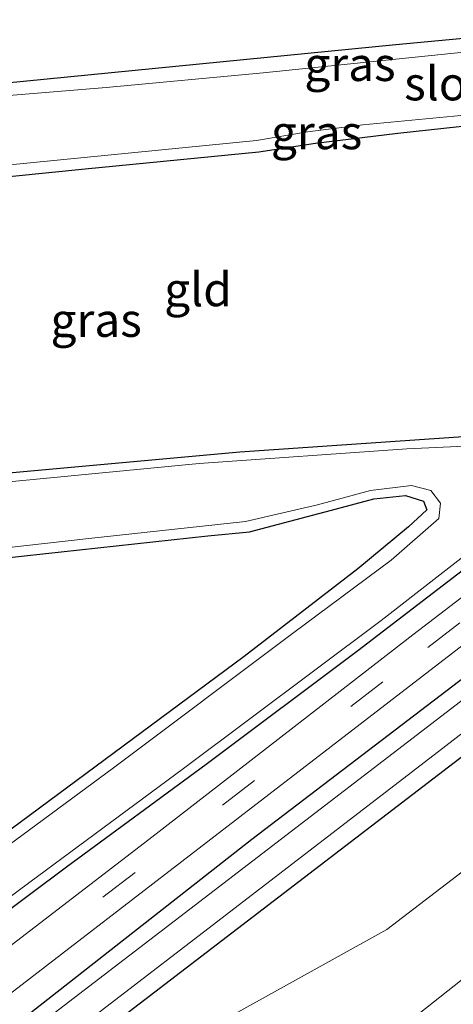
# Model space of a CAD drawing. Units: metres. Extents: x 107430 to 110008, y 449999 to 456253.
# Drawn here: x 107677 to 107710, y 450107 to 450180 of the extents above; entities that cross this region are included whole.
import ezdxf
from ezdxf.enums import TextEntityAlignment as Align

# ---------------------------------------------------------------- set-up
doc = ezdxf.new("R2010")
doc.units = ezdxf.units.M
doc.linetypes.add('VW-3-9_STREEP', pattern=[12, 3, -9])
doc.layers.add('B-ME-GW-INSTEEKWATERGANG-L-B1', color=10, linetype='Continuous')
for name, color, linetype, lineweight in [('B-ME-GW-KRUINLIJN-L-B1', 93, 'Continuous', 18), ('B-ME-GW-TEENLIJN-L-B1', 93, 'Continuous', 18), ('B-ME-IE-GRASLAND-GV-B6', 93, 'Continuous', 18), ('B-ME-IE-GRONDWERKLIJN-GROND_INGERICHT-GV-B6', 253, 'Continuous', 18), ('B-ME-OG-WATER-GV-B6', 153, 'Continuous', 18), ('B-ME-VH-VERH_SOORT-BITUMEN-GV-B6', 8, 'IE-TERREINAFSCHEIDING-NATUURLIJK-HOUTWAL', 18), ('B-ME-VW-MARKERING-39STREEP-015-L-B1', 255, 'VW-3-9_STREEP', 18)]:
    doc.layers.add(name, color=color, linetype=linetype, lineweight=lineweight)
doc.styles.add('NLCS-ISO', font='NLCS-ISO.TTF')
doc.linetypes.add('IE-TERREINAFSCHEIDING-NATUURLIJK-HOUTWAL', pattern='A,7,-1.5,[67,NLCS.SHX,S=0.75,R=45,X=0,Y=0],-1.5,7,-1.5,[70,NLCS.SHX,S=0.75,R=0,X=0,Y=0],-1.5', length=20)

msp = doc.modelspace()

# ---------------------------------------------------------------- linework, layer by layer
at = {"layer": 'B-ME-GW-INSTEEKWATERGANG-L-B1'}
for points in [[(107745.747, 450181.089, -1.884), (107736.397, 450180.865, -1.874), (107718.793, 450179.104, -1.892), (107705.351, 450177.834, -1.877), (107669.701, 450174.323, -1.859), (107659.299, 450173.213, -1.859)], [(107649.552, 450165.461, -1.953), (107662.957, 450166.707, -1.967), (107682.329, 450168.651, -1.853), (107695.213, 450169.899, -1.843), (107699.398, 450170.543, -1.847), (107705.511, 450171.3, -1.893), (107717.092, 450172.551, -1.897), (107728.904, 450173.777, -1.893), (107742.953, 450175.366, -1.95), (107748.869, 450176.431, -1.76), (107749.411, 450176.419, -1.761)], [(107750.135, 450175.496, -1.768), (107749.184, 450174.446, -1.797), (107744.784, 450171.249, -1.917), (107730.708, 450160.532, -1.933), (107718.572, 450151.589, -1.983), (107716.995, 450150.384, -2.007), (107715.375, 450149.575, -2.003), (107710.727, 450148.8, -2.02), (107693.785, 450147.641, -1.93), (107676.947, 450146.116, -1.93), (107656.283, 450143.737, -1.977), (107635.22, 450141.732, -1.977), (107616.632, 450140.071, -1.93)], [(107675.343, 450112.704, -1.777), (107680.955, 450116.889, -1.753), (107691.302, 450124.495, -1.687), (107702.544, 450132.926, -1.663), (107715.144, 450142.59, -1.663), (107718.195, 450144.831, -1.713), (107722.611, 450147.854, -1.7), (107725.472, 450150, -1.727), (107728.233, 450151.879, -1.643), (107730.552, 450153.717, -1.682), (107734.176, 450156.395, -1.535), (107737.922, 450159.331, -1.721), (107744.661, 450164.712, -1.754), (107749.49, 450168.256, -1.808), (107753.483, 450171.23, -1.738)], [(107675.343, 450112.704, -1.777), (107680.955, 450116.889, -1.753), (107691.302, 450124.495, -1.687), (107702.544, 450132.926, -1.663), (107715.144, 450142.59, -1.663), (107718.195, 450144.831, -1.713), (107722.611, 450147.854, -1.7), (107725.472, 450150, -1.727), (107728.233, 450151.879, -1.643), (107730.552, 450153.717, -1.682), (107734.176, 450156.395, -1.535), (107737.922, 450159.331, -1.721), (107744.661, 450164.712, -1.754), (107749.49, 450168.256, -1.808), (107753.483, 450171.23, -1.738)], [(107539.343, 450000, -1.592), (107560.536, 450016.323, -1.619), (107595.612, 450042.692, -1.565), (107624.198, 450064.638, -1.589), (107645.281, 450080.656, -1.625), (107671.06, 450100.429, -1.421), (107694.671, 450118.941, -1.424), (107711.026, 450131.436, -1.439), (107738.521, 450152.539, -1.439), (107757.119, 450166.596, -1.439)], [(107539.343, 450000, -1.592), (107560.536, 450016.323, -1.619), (107595.612, 450042.692, -1.565), (107624.198, 450064.638, -1.589), (107645.281, 450080.656, -1.625), (107671.06, 450100.429, -1.421), (107694.671, 450118.941, -1.424), (107711.026, 450131.436, -1.439), (107738.521, 450152.539, -1.439), (107757.119, 450166.596, -1.439)], [(107546.319, 450000, -1.601), (107566.661, 450015.267, -1.598), (107577.051, 450023.1, -1.637), (107586.95, 450030.82, -1.586), (107594.66, 450036.54, -1.553), (107604.096, 450043.618, -1.541), (107624.699, 450059.269, -1.55), (107636.033, 450067.952, -1.565), (107664.483, 450089.922, -1.514), (107680.635, 450102.346, -1.466), (107727.222, 450138.066, -1.421), (107745.033, 450151.844, -1.439), (107759.662, 450163.354, -1.444)], [(107546.319, 450000, -1.601), (107566.661, 450015.267, -1.598), (107577.051, 450023.1, -1.637), (107586.95, 450030.82, -1.586), (107594.66, 450036.54, -1.553), (107604.096, 450043.618, -1.541), (107624.699, 450059.269, -1.55), (107636.033, 450067.952, -1.565), (107664.483, 450089.922, -1.514), (107680.635, 450102.346, -1.466), (107727.222, 450138.066, -1.421), (107745.033, 450151.844, -1.439), (107759.662, 450163.354, -1.444)], [(107658.614, 450137.836, -1.903), (107677.839, 450139.945, -1.91), (107691.427, 450141.447, -1.953), (107694.509, 450141.727, -1.88), (107700.945, 450143.436, -1.97), (107703.73, 450144.167, -1.963), (107706.077, 450144.433, -1.973), (107707.398, 450144.012, -2.013), (107707.656, 450143.374, -1.987), (107706.288, 450142.097, -1.887), (107702.53, 450139, -1.867), (107694.109, 450132.498, -1.997), (107669.955, 450114.585, -1.99)]]:
    msp.add_polyline3d(points, dxfattribs=at)
at = {"layer": 'B-ME-GW-KRUINLIJN-L-B1'}
msp.add_polyline3d([(107746.834, 450139.459, 0.903), (107741.087, 450133.325, 1.119), (107725.01, 450120.205, 1.191), (107706.029, 450105.179, 1.334), (107700.262, 450101.39, 1.283), (107694.172, 450099.764, 1.189), (107686.164, 450095.171, 1.145), (107670.828, 450085.515, 1.041), (107643.134, 450063.181, 1.251), (107632.795, 450055.636, 1.143), (107620.398, 450043.85, 1.394), (107614.281, 450036.286, 1.693), (107609.165, 450030.336, 1.594), (107579.037, 450008.176, 2.05)], dxfattribs=at)
at = {"layer": 'B-ME-GW-TEENLIJN-L-B1'}
msp.add_polyline3d([(107763.025, 450159.067, -1.392), (107756.914, 450154.546, -1.379), (107742.931, 450141.476, -1.04), (107719.431, 450123.53, -1.178), (107704.693, 450112.249, -1.376), (107692.973, 450105.737, -1.479), (107683.28, 450101.321, -1.389), (107675.283, 450097.412, -1.494), (107664.928, 450089.627, -1.527), (107654.045, 450081.779, -1.714), (107633.129, 450065.564, -1.735), (107618.509, 450051.657, -1.6), (107608.22, 450039.288, -1.479), (107556.621, 450000, -1.384)], dxfattribs=at)
msp.add_polyline3d([(107763.025, 450159.067, -1.392), (107756.914, 450154.546, -1.379), (107742.931, 450141.476, -1.04), (107719.431, 450123.53, -1.178), (107704.693, 450112.249, -1.376), (107692.973, 450105.737, -1.479), (107683.28, 450101.321, -1.389), (107675.283, 450097.412, -1.494), (107664.928, 450089.627, -1.527), (107654.045, 450081.779, -1.714), (107633.129, 450065.564, -1.735), (107618.509, 450051.657, -1.6), (107608.22, 450039.288, -1.479), (107556.621, 450000, -1.384)], dxfattribs=at)
at = {"layer": 'B-ME-IE-GRASLAND-GV-B6'}
for points in [[(107745.747, 450181.089, -1.884), (107746.474, 450180.163, -2.228), (107742.965, 450180.186, -2.227), (107735.93, 450179.758, -2.227), (107729.971, 450179.065, -2.227), (107717.607, 450178.031, -2.227), (107708.723, 450177.128, -2.223), (107695.513, 450175.765, -2.227), (107683.878, 450174.683, -2.223), (107673.358, 450173.809, -2.223), (107663.465, 450172.544, -2.227), (107657.437, 450171.732, -2.227), (107658.424, 450172.517, -1.997), (107659.299, 450173.213, -1.859), (107669.701, 450174.323, -1.859), (107705.351, 450177.834, -1.877), (107718.793, 450179.104, -1.892), (107736.397, 450180.865, -1.874), (107745.747, 450181.089, -1.884)], [(107748.767, 450177.24, -2.25), (107749.411, 450176.419, -1.761), (107748.869, 450176.431, -1.76), (107742.953, 450175.366, -1.95), (107728.904, 450173.777, -1.893), (107717.092, 450172.551, -1.897), (107705.511, 450171.3, -1.893), (107699.398, 450170.543, -1.847), (107695.213, 450169.899, -1.843), (107682.329, 450168.651, -1.853), (107662.957, 450166.707, -1.967), (107649.552, 450165.461, -1.953), (107650.545, 450166.251, -2.253), (107672.724, 450168.542, -2.257), (107695.029, 450170.752, -2.257), (107698.816, 450171.388, -2.257), (107702.908, 450171.913, -2.26), (107711.197, 450172.707, -2.26), (107721.694, 450173.91, -2.257), (107734.289, 450175.257, -2.25), (107742.807, 450176.205, -2.25), (107748.604, 450177.234, -2.25), (107748.767, 450177.24, -2.25)], [(107750.135, 450175.496, -1.768), (107750.551, 450174.967, -2.247), (107750.122, 450174.454, -2.247), (107744.726, 450169.798, -2.247), (107730.924, 450159.578, -2.25), (107718.141, 450149.976, -2.25), (107716.225, 450148.785, -2.25), (107713.173, 450148.211, -2.25), (107706.181, 450147.885, -2.25), (107690.775, 450146.794, -2.24), (107673.062, 450145.101, -2.233)], [(107676.947, 450146.116, -1.93), (107693.785, 450147.641, -1.93), (107710.727, 450148.8, -2.02), (107715.375, 450149.575, -2.003), (107716.995, 450150.384, -2.007), (107718.572, 450151.589, -1.983), (107730.708, 450160.532, -1.933), (107744.784, 450171.249, -1.917), (107749.184, 450174.446, -1.797), (107750.135, 450175.496, -1.768)], [(107675.343, 450112.704, -1.777), (107680.955, 450116.889, -1.753), (107691.302, 450124.495, -1.687), (107702.544, 450132.926, -1.663), (107715.144, 450142.59, -1.663), (107718.195, 450144.831, -1.713), (107722.611, 450147.854, -1.7), (107725.472, 450150, -1.727), (107728.233, 450151.879, -1.643), (107730.552, 450153.717, -1.682), (107734.176, 450156.395, -1.535), (107737.922, 450159.331, -1.721), (107744.661, 450164.712, -1.754), (107749.49, 450168.256, -1.808), (107753.483, 450171.23, -1.738), (107754.032, 450170.529, -1.528), (107730.742, 450152.585, -1.514), (107706.622, 450134.087, -1.511), (107687.042, 450118.916, -1.496), (107648.624, 450089.396, -1.523)], [(107675.343, 450112.704, -1.777), (107680.955, 450116.889, -1.753), (107691.302, 450124.495, -1.687), (107702.544, 450132.926, -1.663), (107715.144, 450142.59, -1.663), (107718.195, 450144.831, -1.713), (107722.611, 450147.854, -1.7), (107725.472, 450150, -1.727), (107728.233, 450151.879, -1.643), (107730.552, 450153.717, -1.682), (107734.176, 450156.395, -1.535), (107737.922, 450159.331, -1.721), (107744.661, 450164.712, -1.754), (107749.49, 450168.256, -1.808), (107753.483, 450171.23, -1.738), (107754.032, 450170.529, -1.528), (107730.742, 450152.585, -1.514), (107706.622, 450134.087, -1.511), (107687.042, 450118.916, -1.496), (107648.624, 450089.396, -1.523)], [(107539.343, 450000, -1.592), (107536.47, 450000, -1.634), (107553.175, 450012.594, -1.658), (107576.798, 450030.594, -1.685), (107606.795, 450053.676, -1.604), (107642.604, 450081.151, -1.562), (107680.584, 450110.414, -1.547), (107711.621, 450134.346, -1.562), (107739.093, 450155.411, -1.541), (107755.82, 450168.251, -1.509), (107757.119, 450166.596, -1.439), (107738.521, 450152.539, -1.439), (107711.026, 450131.436, -1.439), (107694.671, 450118.941, -1.424), (107671.06, 450100.429, -1.421), (107645.281, 450080.656, -1.625), (107624.198, 450064.638, -1.589), (107595.612, 450042.692, -1.565), (107560.536, 450016.323, -1.619), (107539.343, 450000, -1.592)], [(107539.343, 450000, -1.592), (107536.47, 450000, -1.634), (107553.175, 450012.594, -1.658), (107576.798, 450030.594, -1.685), (107606.795, 450053.676, -1.604), (107642.604, 450081.151, -1.562), (107680.584, 450110.414, -1.547), (107711.621, 450134.346, -1.562), (107739.093, 450155.411, -1.541), (107755.82, 450168.251, -1.509), (107757.119, 450166.596, -1.439), (107738.521, 450152.539, -1.439), (107711.026, 450131.436, -1.439), (107694.671, 450118.941, -1.424), (107671.06, 450100.429, -1.421), (107645.281, 450080.656, -1.625), (107624.198, 450064.638, -1.589), (107595.612, 450042.692, -1.565), (107560.536, 450016.323, -1.619), (107539.343, 450000, -1.592)], [(107540.997, 450000, -2.207), (107539.343, 450000, -1.592), (107560.536, 450016.323, -1.619), (107595.612, 450042.692, -1.565), (107624.198, 450064.638, -1.589), (107645.281, 450080.656, -1.625), (107671.06, 450100.429, -1.421), (107694.671, 450118.941, -1.424), (107711.026, 450131.436, -1.439), (107738.521, 450152.539, -1.439), (107757.119, 450166.596, -1.439), (107757.669, 450165.894, -2.207), (107737.234, 450150.066, -2.207), (107713.019, 450131.355, -2.207), (107690.092, 450113.762, -2.207), (107672.173, 450100.023, -2.207), (107653.808, 450085.958, -2.207), (107626.723, 450065.267, -2.207), (107622.216, 450061.51, -2.207), (107606.617, 450049.697, -2.207), (107564.416, 450017.613, -2.207), (107547.41, 450004.863, -2.207), (107540.997, 450000, -2.207)], [(107540.997, 450000, -2.207), (107539.343, 450000, -1.592), (107560.536, 450016.323, -1.619), (107595.612, 450042.692, -1.565), (107624.198, 450064.638, -1.589), (107645.281, 450080.656, -1.625), (107671.06, 450100.429, -1.421), (107694.671, 450118.941, -1.424), (107711.026, 450131.436, -1.439), (107738.521, 450152.539, -1.439), (107757.119, 450166.596, -1.439), (107757.669, 450165.894, -2.207), (107737.234, 450150.066, -2.207), (107713.019, 450131.355, -2.207), (107690.092, 450113.762, -2.207), (107672.173, 450100.023, -2.207), (107653.808, 450085.958, -2.207), (107626.723, 450065.267, -2.207), (107622.216, 450061.51, -2.207), (107606.617, 450049.697, -2.207), (107564.416, 450017.613, -2.207), (107547.41, 450004.863, -2.207), (107540.997, 450000, -2.207)], [(107594.854, 450038.341, -2.207), (107610.01, 450050.07, -2.207), (107622.902, 450059.8, -2.207), (107627.372, 450062.873, -2.207), (107632.373, 450067.142, -2.207), (107655.887, 450084.602, -2.207), (107661.785, 450089.373, -2.207), (107667.66, 450094.06, -2.207), (107691.11, 450112.053, -2.207), (107708.516, 450125.453, -2.207), (107739.439, 450149.377, -2.207), (107752.212, 450158.904, -2.207), (107759.01, 450164.185, -2.207), (107759.662, 450163.354, -1.444), (107745.033, 450151.844, -1.439), (107727.222, 450138.066, -1.421), (107680.635, 450102.346, -1.466), (107664.483, 450089.922, -1.514), (107636.033, 450067.952, -1.565), (107624.699, 450059.269, -1.55), (107604.096, 450043.618, -1.541), (107594.66, 450036.54, -1.553)], [(107594.854, 450038.341, -2.207), (107610.01, 450050.07, -2.207), (107622.902, 450059.8, -2.207), (107627.372, 450062.873, -2.207), (107632.373, 450067.142, -2.207), (107655.887, 450084.602, -2.207), (107661.785, 450089.373, -2.207), (107667.66, 450094.06, -2.207), (107691.11, 450112.053, -2.207), (107708.516, 450125.453, -2.207), (107739.439, 450149.377, -2.207), (107752.212, 450158.904, -2.207), (107759.01, 450164.185, -2.207), (107759.662, 450163.354, -1.444), (107745.033, 450151.844, -1.439), (107727.222, 450138.066, -1.421), (107680.635, 450102.346, -1.466), (107664.483, 450089.922, -1.514), (107636.033, 450067.952, -1.565), (107624.699, 450059.269, -1.55), (107604.096, 450043.618, -1.541), (107594.66, 450036.54, -1.553)], [(107594.66, 450036.54, -1.553), (107604.096, 450043.618, -1.541), (107624.699, 450059.269, -1.55), (107636.033, 450067.952, -1.565), (107664.483, 450089.922, -1.514), (107680.635, 450102.346, -1.466), (107727.222, 450138.066, -1.421), (107745.033, 450151.844, -1.439), (107759.662, 450163.354, -1.444), (107763.025, 450159.067, -1.392), (107756.914, 450154.546, -1.379), (107742.931, 450141.476, -1.04), (107719.431, 450123.53, -1.178), (107704.693, 450112.249, -1.376), (107692.973, 450105.737, -1.479), (107683.28, 450101.321, -1.389), (107675.283, 450097.412, -1.494), (107664.928, 450089.627, -1.527), (107654.045, 450081.779, -1.714), (107633.129, 450065.564, -1.735), (107618.509, 450051.657, -1.6), (107608.22, 450039.288, -1.479), (107556.621, 450000, -1.384)], [(107594.66, 450036.54, -1.553), (107604.096, 450043.618, -1.541), (107624.699, 450059.269, -1.55), (107636.033, 450067.952, -1.565), (107664.483, 450089.922, -1.514), (107680.635, 450102.346, -1.466), (107727.222, 450138.066, -1.421), (107745.033, 450151.844, -1.439), (107759.662, 450163.354, -1.444), (107763.025, 450159.067, -1.392), (107756.914, 450154.546, -1.379), (107742.931, 450141.476, -1.04), (107719.431, 450123.53, -1.178), (107704.693, 450112.249, -1.376), (107692.973, 450105.737, -1.479), (107683.28, 450101.321, -1.389), (107675.283, 450097.412, -1.494), (107664.928, 450089.627, -1.527), (107654.045, 450081.779, -1.714), (107633.129, 450065.564, -1.735), (107618.509, 450051.657, -1.6), (107608.22, 450039.288, -1.479), (107556.621, 450000, -1.384)], [(107675.283, 450097.412, -1.494), (107683.28, 450101.321, -1.389), (107692.973, 450105.737, -1.479), (107704.693, 450112.249, -1.376), (107719.431, 450123.53, -1.178), (107742.931, 450141.476, -1.04), (107756.914, 450154.546, -1.379), (107763.025, 450159.067, -1.392), (107767.005, 450153.995, 0.995), (107759.019, 450148.005, 1.029), (107752.278, 450142.852, 1.091), (107750.289, 450142.372, 1.071), (107747.332, 450140.004, 1.043), (107746.834, 450139.459, 0.903), (107741.087, 450133.325, 1.119), (107725.01, 450120.205, 1.191), (107706.029, 450105.179, 1.334), (107700.262, 450101.39, 1.283), (107694.172, 450099.764, 1.189), (107686.164, 450095.171, 1.145), (107670.828, 450085.515, 1.041)], [(107675.283, 450097.412, -1.494), (107683.28, 450101.321, -1.389), (107692.973, 450105.737, -1.479), (107704.693, 450112.249, -1.376), (107719.431, 450123.53, -1.178), (107742.931, 450141.476, -1.04), (107756.914, 450154.546, -1.379), (107763.025, 450159.067, -1.392), (107767.005, 450153.995, 0.995), (107759.019, 450148.005, 1.029), (107752.278, 450142.852, 1.091), (107750.289, 450142.372, 1.071), (107747.332, 450140.004, 1.043), (107746.834, 450139.459, 0.903), (107741.087, 450133.325, 1.119), (107725.01, 450120.205, 1.191), (107706.029, 450105.179, 1.334), (107700.262, 450101.39, 1.283), (107694.172, 450099.764, 1.189), (107686.164, 450095.171, 1.145), (107670.828, 450085.515, 1.041)], [(107706.029, 450105.179, 1.334), (107725.01, 450120.205, 1.191), (107741.087, 450133.325, 1.119), (107746.834, 450139.459, 0.903), (107747.332, 450140.004, 1.043), (107750.289, 450142.372, 1.071), (107752.278, 450142.852, 1.091), (107759.019, 450148.005, 1.029), (107767.005, 450153.995, 0.995), (107768.434, 450152.173, 1.748), (107768.945, 450151.522, 1.072), (107753.254, 450139.204, 1.179), (107727.412, 450118.987, 1.264), (107701.965, 450099, 1.37)], [(107706.029, 450105.179, 1.334), (107725.01, 450120.205, 1.191), (107741.087, 450133.325, 1.119), (107746.834, 450139.459, 0.903), (107747.332, 450140.004, 1.043), (107750.289, 450142.372, 1.071), (107752.278, 450142.852, 1.091), (107759.019, 450148.005, 1.029), (107767.005, 450153.995, 0.995), (107768.434, 450152.173, 1.748), (107768.945, 450151.522, 1.072), (107753.254, 450139.204, 1.179), (107727.412, 450118.987, 1.264), (107701.965, 450099, 1.37)], [(107667.028, 450139.484, -2.237), (107682.612, 450141.226, -2.24), (107694.22, 450142.492, -2.24), (107699.552, 450143.745, -2.237), (107703.486, 450144.8, -2.233), (107706.515, 450145.16, -2.233), (107707.941, 450144.795, -2.233), (107708.659, 450143.85, -2.233), (107708.542, 450142.731, -2.237), (107705.001, 450139.628, -2.233), (107697.69, 450134.19, -2.233), (107684.431, 450124.236, -2.23), (107670.458, 450113.936, -2.23)], [(107669.955, 450114.585, -1.99), (107694.109, 450132.498, -1.997), (107702.53, 450139, -1.867), (107706.288, 450142.097, -1.887), (107707.656, 450143.374, -1.987), (107707.398, 450144.012, -2.013), (107706.077, 450144.433, -1.973), (107703.73, 450144.167, -1.963), (107700.945, 450143.436, -1.97), (107694.509, 450141.727, -1.88), (107691.427, 450141.447, -1.953), (107677.839, 450139.945, -1.91), (107658.614, 450137.836, -1.903)], [(107715.144, 450142.59, -1.663), (107702.544, 450132.926, -1.663), (107691.302, 450124.495, -1.687), (107680.955, 450116.889, -1.753), (107675.343, 450112.704, -1.777)], [(107715.144, 450142.59, -1.663), (107702.544, 450132.926, -1.663), (107691.302, 450124.495, -1.687), (107680.955, 450116.889, -1.753), (107675.343, 450112.704, -1.777)], [(107666.724, 450107.193, -2.25), (107678.227, 450115.744, -2.25), (107689.606, 450124.186, -2.253), (107704.272, 450135.165, -2.25), (107712.739, 450141.763, -2.25)], [(107666.724, 450107.193, -2.25), (107678.227, 450115.744, -2.25), (107689.606, 450124.186, -2.253), (107704.272, 450135.165, -2.25), (107712.739, 450141.763, -2.25)]]:
    msp.add_polyline3d(points, dxfattribs=at)
at = {"layer": 'B-ME-IE-GRONDWERKLIJN-GROND_INGERICHT-GV-B6'}
for points in [[(107728.774, 450202.723, -1.877), (107745.747, 450181.089, -1.884), (107736.397, 450180.865, -1.874), (107718.793, 450179.104, -1.892), (107705.351, 450177.834, -1.877), (107669.701, 450174.323, -1.859), (107659.299, 450173.213, -1.859), (107690.827, 450198.288, -1.889), (107711.853, 450200.652, -1.868), (107728.774, 450202.723, -1.877)], [(107649.552, 450165.461, -1.953), (107662.957, 450166.707, -1.967), (107682.329, 450168.651, -1.853), (107695.213, 450169.899, -1.843), (107699.398, 450170.543, -1.847), (107705.511, 450171.3, -1.893), (107717.092, 450172.551, -1.897), (107728.904, 450173.777, -1.893), (107742.953, 450175.366, -1.95), (107744.784, 450171.249, -1.917), (107730.708, 450160.532, -1.933), (107718.572, 450151.589, -1.983), (107716.995, 450150.384, -2.007), (107715.375, 450149.575, -2.003), (107710.727, 450148.8, -2.02), (107693.785, 450147.641, -1.93), (107676.947, 450146.116, -1.93), (107656.283, 450143.737, -1.977), (107635.22, 450141.732, -1.977), (107616.632, 450140.071, -1.93), (107645.73, 450162.421, -1.813), (107649.552, 450165.461, -1.953)], [(107658.614, 450137.836, -1.903), (107677.839, 450139.945, -1.91), (107691.427, 450141.447, -1.953), (107694.509, 450141.727, -1.88), (107700.945, 450143.436, -1.97), (107703.73, 450144.167, -1.963), (107706.077, 450144.433, -1.973), (107707.398, 450144.012, -2.013), (107707.656, 450143.374, -1.987), (107706.288, 450142.097, -1.887), (107702.53, 450139, -1.867), (107694.109, 450132.498, -1.997), (107669.955, 450114.585, -1.99)]]:
    msp.add_polyline3d(points, dxfattribs=at)
at = {"layer": 'B-ME-OG-WATER-GV-B6'}
for points in [[(107746.474, 450180.163, -2.228), (107748.767, 450177.24, -2.25), (107748.604, 450177.234, -2.25), (107742.807, 450176.205, -2.25), (107734.289, 450175.257, -2.25), (107721.694, 450173.91, -2.257), (107711.197, 450172.707, -2.26), (107702.908, 450171.913, -2.26), (107698.816, 450171.388, -2.257), (107695.029, 450170.752, -2.257), (107672.724, 450168.542, -2.257), (107650.545, 450166.251, -2.253), (107657.437, 450171.732, -2.227), (107663.465, 450172.544, -2.227), (107673.358, 450173.809, -2.223), (107683.878, 450174.683, -2.223), (107695.513, 450175.765, -2.227), (107708.723, 450177.128, -2.223), (107717.607, 450178.031, -2.227), (107729.971, 450179.065, -2.227), (107735.93, 450179.758, -2.227), (107742.965, 450180.186, -2.227), (107746.474, 450180.163, -2.228)], [(107673.062, 450145.101, -2.233), (107690.775, 450146.794, -2.24), (107706.181, 450147.885, -2.25), (107713.173, 450148.211, -2.25), (107716.225, 450148.785, -2.25), (107718.141, 450149.976, -2.25), (107730.924, 450159.578, -2.25), (107744.726, 450169.798, -2.247), (107750.122, 450174.454, -2.247), (107750.551, 450174.967, -2.247), (107752.545, 450172.425, -2.257), (107750.727, 450171.009, -2.257), (107744.457, 450166.297, -2.257), (107734.878, 450158.967, -2.257), (107729.234, 450154.325, -2.253), (107727.05, 450152.65, -2.252), (107724.896, 450150.785, -2.252), (107721.383, 450147.853, -2.253), (107716.12, 450144.3, -2.253), (107712.739, 450141.763, -2.25), (107704.272, 450135.165, -2.25), (107689.606, 450124.186, -2.253), (107678.227, 450115.744, -2.25), (107666.724, 450107.193, -2.25)], [(107673.062, 450145.101, -2.233), (107690.775, 450146.794, -2.24), (107706.181, 450147.885, -2.25), (107713.173, 450148.211, -2.25), (107716.225, 450148.785, -2.25), (107718.141, 450149.976, -2.25), (107730.924, 450159.578, -2.25), (107744.726, 450169.798, -2.247), (107750.122, 450174.454, -2.247), (107750.551, 450174.967, -2.247), (107752.545, 450172.425, -2.257), (107750.727, 450171.009, -2.257), (107744.457, 450166.297, -2.257), (107734.878, 450158.967, -2.257), (107729.234, 450154.325, -2.253), (107727.05, 450152.65, -2.252), (107724.896, 450150.785, -2.252), (107721.383, 450147.853, -2.253), (107716.12, 450144.3, -2.253), (107712.739, 450141.763, -2.25), (107704.272, 450135.165, -2.25), (107689.606, 450124.186, -2.253), (107678.227, 450115.744, -2.25), (107666.724, 450107.193, -2.25)], [(107564.416, 450017.613, -2.207), (107606.617, 450049.697, -2.207), (107622.216, 450061.51, -2.207), (107626.723, 450065.267, -2.207), (107653.808, 450085.958, -2.207), (107672.173, 450100.023, -2.207), (107690.092, 450113.762, -2.207), (107713.019, 450131.355, -2.207), (107737.234, 450150.066, -2.207), (107757.669, 450165.894, -2.207), (107759.01, 450164.185, -2.207), (107752.212, 450158.904, -2.207), (107739.439, 450149.377, -2.207), (107708.516, 450125.453, -2.207), (107691.11, 450112.053, -2.207), (107667.66, 450094.06, -2.207), (107661.785, 450089.373, -2.207), (107655.887, 450084.602, -2.207), (107632.373, 450067.142, -2.207), (107627.372, 450062.873, -2.207), (107622.902, 450059.8, -2.207), (107610.01, 450050.07, -2.207), (107594.854, 450038.341, -2.207)], [(107564.416, 450017.613, -2.207), (107606.617, 450049.697, -2.207), (107622.216, 450061.51, -2.207), (107626.723, 450065.267, -2.207), (107653.808, 450085.958, -2.207), (107672.173, 450100.023, -2.207), (107690.092, 450113.762, -2.207), (107713.019, 450131.355, -2.207), (107737.234, 450150.066, -2.207), (107757.669, 450165.894, -2.207), (107759.01, 450164.185, -2.207), (107752.212, 450158.904, -2.207), (107739.439, 450149.377, -2.207), (107708.516, 450125.453, -2.207), (107691.11, 450112.053, -2.207), (107667.66, 450094.06, -2.207), (107661.785, 450089.373, -2.207), (107655.887, 450084.602, -2.207), (107632.373, 450067.142, -2.207), (107627.372, 450062.873, -2.207), (107622.902, 450059.8, -2.207), (107610.01, 450050.07, -2.207), (107594.854, 450038.341, -2.207)], [(107670.458, 450113.936, -2.23), (107684.431, 450124.236, -2.23), (107697.69, 450134.19, -2.233), (107705.001, 450139.628, -2.233), (107708.542, 450142.731, -2.237), (107708.659, 450143.85, -2.233), (107707.941, 450144.795, -2.233), (107706.515, 450145.16, -2.233), (107703.486, 450144.8, -2.233), (107699.552, 450143.745, -2.237), (107694.22, 450142.492, -2.24), (107682.612, 450141.226, -2.24), (107667.028, 450139.484, -2.237)], [(107670.458, 450113.936, -2.23), (107684.431, 450124.236, -2.23), (107697.69, 450134.19, -2.233), (107705.001, 450139.628, -2.233), (107708.542, 450142.731, -2.237), (107708.659, 450143.85, -2.233), (107707.941, 450144.795, -2.233), (107706.515, 450145.16, -2.233), (107703.486, 450144.8, -2.233), (107699.552, 450143.745, -2.237), (107694.22, 450142.492, -2.24), (107682.612, 450141.226, -2.24), (107667.028, 450139.484, -2.237)]]:
    msp.add_polyline3d(points, dxfattribs=at)
at = {"layer": 'B-ME-VH-VERH_SOORT-BITUMEN-GV-B6'}
msp.add_polyline3d([(107536.47, 450000, -1.634), (107531.885, 450000, -1.613), (107544.688, 450009.7, -1.598), (107561.73, 450022.504, -1.562), (107594.887, 450048.025, -1.556), (107617.918, 450065.771, -1.544), (107648.624, 450089.396, -1.523), (107687.042, 450118.916, -1.496), (107706.622, 450134.087, -1.511), (107730.742, 450152.585, -1.514), (107754.032, 450170.529, -1.528), (107754.924, 450169.392, -1.499), (107755.82, 450168.251, -1.509), (107739.093, 450155.411, -1.541), (107711.621, 450134.346, -1.562), (107680.584, 450110.414, -1.547), (107642.604, 450081.151, -1.562), (107606.795, 450053.676, -1.604), (107576.798, 450030.594, -1.685), (107553.175, 450012.594, -1.658), (107536.47, 450000, -1.634)], dxfattribs=at)
msp.add_polyline3d([(107536.47, 450000, -1.634), (107531.885, 450000, -1.613), (107544.688, 450009.7, -1.598), (107561.73, 450022.504, -1.562), (107594.887, 450048.025, -1.556), (107617.918, 450065.771, -1.544), (107648.624, 450089.396, -1.523), (107687.042, 450118.916, -1.496), (107706.622, 450134.087, -1.511), (107730.742, 450152.585, -1.514), (107754.032, 450170.529, -1.528), (107754.924, 450169.392, -1.499), (107755.82, 450168.251, -1.509), (107739.093, 450155.411, -1.541), (107711.621, 450134.346, -1.562), (107680.584, 450110.414, -1.547), (107642.604, 450081.151, -1.562), (107606.795, 450053.676, -1.604), (107576.798, 450030.594, -1.685), (107553.175, 450012.594, -1.658), (107536.47, 450000, -1.634)], dxfattribs=at)
at = {"layer": 'B-ME-VW-MARKERING-39STREEP-015-L-B1'}
msp.add_polyline3d([(107534.275, 450000, -1.61), (107542.018, 450005.99, -1.598), (107554.806, 450015.652, -1.571), (107567.668, 450025.394, -1.556), (107580.475, 450035.19, -1.529), (107598.352, 450048.905, -1.49), (107616.219, 450062.655, -1.454), (107636.695, 450078.462, -1.526), (107664.618, 450100.024, -1.619), (107692.514, 450121.459, -1.475), (107707.717, 450133.157, -1.49), (107730.579, 450150.719, -1.505), (107745.817, 450162.429, -1.547), (107754.924, 450169.392, -1.499)], dxfattribs=at)
msp.add_polyline3d([(107534.275, 450000, -1.61), (107542.018, 450005.99, -1.598), (107554.806, 450015.652, -1.571), (107567.668, 450025.394, -1.556), (107580.475, 450035.19, -1.529), (107598.352, 450048.905, -1.49), (107616.219, 450062.655, -1.454), (107636.695, 450078.462, -1.526), (107664.618, 450100.024, -1.619), (107692.514, 450121.459, -1.475), (107707.717, 450133.157, -1.49), (107730.579, 450150.719, -1.505), (107745.817, 450162.429, -1.547), (107754.924, 450169.392, -1.499)], dxfattribs=at)

# ---------------------------------------------------------------- texts
at = {"layer": 'B-ME-IE-GRASLAND-GV-B6', "ltscale": 0.2, "style": 'NLCS-ISO'}
for p in [(107701.9555, 450176.4105), (107699.4815, 450171.3505), (107683.143, 450157.4385)]:
    msp.add_text('gras', height=2.5, dxfattribs=at).set_placement(p, align=Align.MIDDLE_CENTER)
at = {"layer": 'B-ME-IE-GRONDWERKLIJN-GROND_INGERICHT-GV-B6', "ltscale": 0.2, "style": 'NLCS-ISO'}
msp.add_text('gld', height=2.5, dxfattribs=at).set_placement((107690.6918, 450159.7074), align=Align.MIDDLE_CENTER)
at = {"layer": 'B-ME-OG-WATER-GV-B6', "ltscale": 0.2, "style": 'NLCS-ISO'}
msp.add_text('sloot', height=2.5, dxfattribs=at).set_placement((107709.9641, 450174.975), align=Align.MIDDLE_CENTER)

doc.saveas('drawing.dxf')
